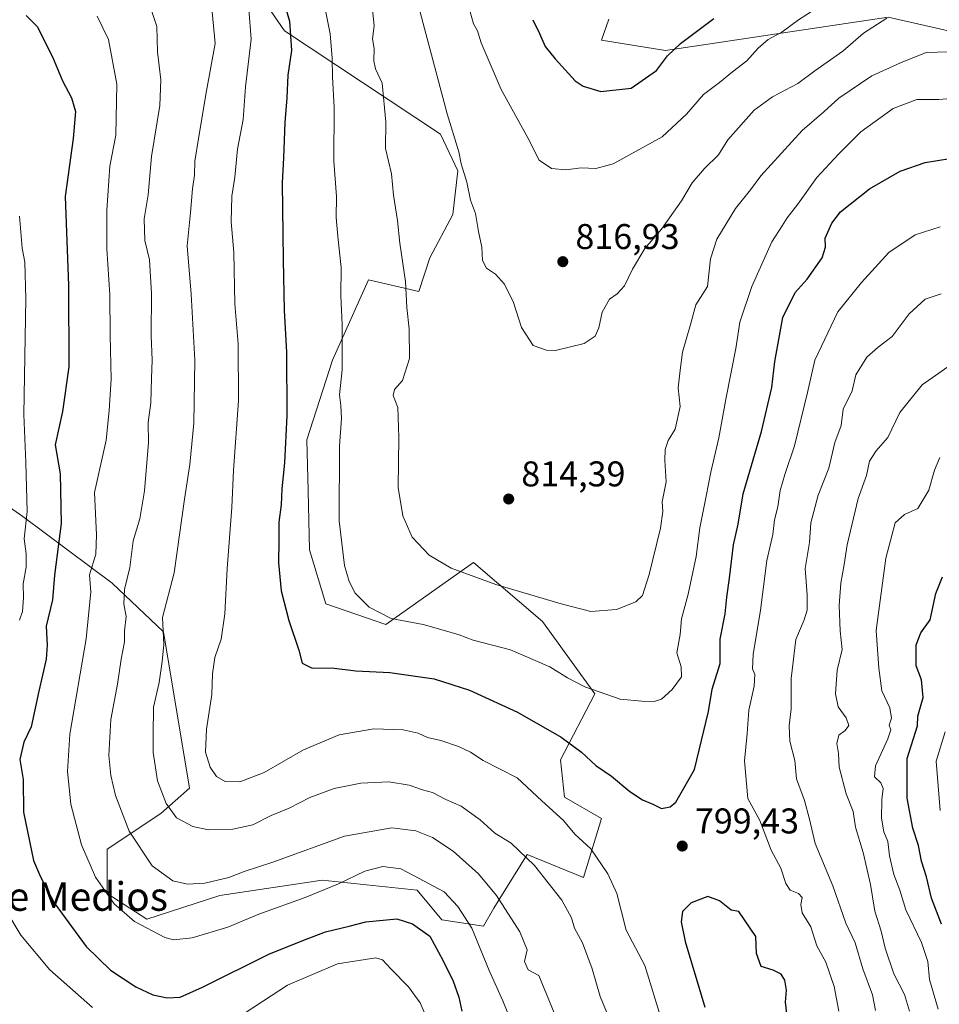
# Model space of a CAD drawing. Units: metres. Extents: x 648284 to 651743, y 4734652 to 4737040.
# Drawn here: x 649335 to 649592, y 4734997 to 4735273 of the extents above; entities that cross this region are included whole.
import ezdxf
from ezdxf.enums import TextEntityAlignment as Align

# ---------------------------------------------------------------- set-up
doc = ezdxf.new("R2010")
doc.units = ezdxf.units.M
doc.header["$MEASUREMENT"] = 0
for name, color, linetype, lineweight in [('Arbolado forestal CxS', 92, 'Continuous', 0), ('Curva de nivel maestra', 30, 'Continuous', 30), ('Curva de nivel normal', 30, 'Continuous', 0), ('Punto de cota en terreno', 7, 'Continuous', 0), ('Rótulo de punto de cota en terreno', 7, 'Continuous', 0), ('Texto cartográfico', 7, 'Continuous', 0)]:
    doc.layers.add(name, color=color, linetype=linetype, lineweight=lineweight)
doc.styles.add('Style-Arial', font='txt')

# ---------------------------------------------------------------- blocks, each defined once
blk = doc.blocks.new('5PATER')
at = {"layer": 'Punto de cota en terreno', "linetype": 'Continuous', "lineweight": 0}
h = blk.add_hatch(color=51, dxfattribs=at)
edge = h.paths.add_edge_path()
edge.add_ellipse((0, 0), major_axis=(-0.11, -0.111), ratio=0.999422, start_angle=0, end_angle=360)

msp = doc.modelspace()

# ---------------------------------------------------------------- linework, layer by layer
at = {"layer": 'Arbolado forestal CxS', "color": 92, "linetype": 'Continuous', "lineweight": 0}
for points in [[(649399.8507, 4735283.2429, 795.4298), (649409.2414, 4735269.6019, 798.4875), (649452.8587, 4735240.6883, 813.5767), (649457.7635, 4735230.4153, 814.195), (649456.3301, 4735218.2307, 813.3387), (649449.8817, 4735206.0469, 811.4121), (649446.8417, 4735196.6091, 810.406), (649432.7457, 4735199.9073, 806.381), (649422.6551, 4735177.3797, 803.7424), (649415.4897, 4735155.1613, 801.3255), (649415.8403, 4735140.8107, 801.7352), (649416.2049, 4735124.3437, 802.1149), (649420.8047, 4735109.2101, 802.3543), (649437.5305, 4735103.4661, 804.6369), (649457.9629, 4735117.8711, 809.9788), (649462.0599, 4735120.7595, 811.1326), (649481.4046, 4735104.2757, 808.4295), (649496.0509, 4735083.9971, 804.7677), (649486.4185, 4735065.5735, 798.4287), (649487.5751, 4735055.0827, 796.2418), (649497.8811, 4735049.0897, 796.9846), (649492.8657, 4735032.6051, 792.5184), (649477.104, 4735039.0561, 789.8578), (649467.7895, 4735024.0045, 783.5317), (649464.9235, 4735018.9877, 781.2928), (649453.2495, 4735020.7737, 777.1799), (649446.2947, 4735029.0215, 778.6641), (649419.7857, 4735031.8887, 781.6242), (649391.1267, 4735027.5889, 783.9501), (649370.6575, 4735020.9283, 780.7466), (649359.5947, 4735028.1513, 779.9125), (649359.6019, 4735040.4899, 781.9194), (649374.6481, 4735050.5237, 788.4332), (649382.6615, 4735057.5995, 791.8308), (649375.3653, 4735101.4097, 789.0476), (649361.0367, 4735115.0265, 782.1872), (649335.9601, 4735133.6613, 768.4105), (649312.3175, 4735150.1451, 757.8712)], [(649312.3175, 4735150.1451, 757.8712), (649335.9601, 4735133.6613, 768.4105), (649361.0367, 4735115.0265, 782.1872), (649375.3653, 4735101.4097, 789.0476), (649382.6615, 4735057.5995, 791.8308), (649374.6481, 4735050.5237, 788.4332), (649359.6019, 4735040.4899, 781.9194), (649359.5947, 4735028.1513, 779.9125), (649370.6575, 4735020.9283, 780.7466), (649391.1267, 4735027.5889, 783.9501), (649419.7857, 4735031.8887, 781.6242), (649446.2947, 4735029.0215, 778.6641), (649453.2495, 4735020.7737, 777.1799), (649464.9235, 4735018.9877, 781.2928), (649467.7895, 4735024.0045, 783.5317), (649477.104, 4735039.0561, 789.8578), (649492.8657, 4735032.6051, 792.5184), (649497.8811, 4735049.0897, 796.9846), (649487.5751, 4735055.0827, 796.2418), (649486.4185, 4735065.5735, 798.4287), (649496.0509, 4735083.9971, 804.7677), (649481.4046, 4735104.2757, 808.4295), (649462.0599, 4735120.7595, 811.1326), (649457.9629, 4735117.8711, 809.9788), (649437.5305, 4735103.4661, 804.6369), (649420.8047, 4735109.2101, 802.3543), (649416.2049, 4735124.3437, 802.1149), (649415.8403, 4735140.8107, 801.7352), (649415.4897, 4735155.1613, 801.3255), (649422.6551, 4735177.3797, 803.7424), (649432.7457, 4735199.9073, 806.381), (649446.8417, 4735196.6091, 810.406), (649449.8817, 4735206.0469, 811.4121), (649456.3301, 4735218.2307, 813.3387), (649457.7635, 4735230.4153, 814.195), (649452.8587, 4735240.6883, 813.5767), (649409.2414, 4735269.6019, 798.4875), (649399.8507, 4735283.2429, 795.4298)], [(649312.3175, 4735150.1451, 757.8712), (649335.9601, 4735133.6613, 768.4105), (649361.0367, 4735115.0265, 782.1872), (649375.3653, 4735101.4097, 789.0476), (649382.6615, 4735057.5995, 791.8308), (649374.6481, 4735050.5237, 788.4332), (649359.6019, 4735040.4899, 781.9194), (649359.5947, 4735028.1513, 779.9125), (649370.6575, 4735020.9283, 780.7466), (649391.1267, 4735027.5889, 783.9501), (649419.7857, 4735031.8887, 781.6242), (649446.2947, 4735029.0215, 778.6641), (649453.2495, 4735020.7737, 777.1799), (649464.9235, 4735018.9877, 781.2928), (649467.7895, 4735024.0045, 783.5317), (649477.104, 4735039.0561, 789.8578), (649492.8657, 4735032.6051, 792.5184), (649497.8811, 4735049.0897, 796.9846), (649487.5751, 4735055.0827, 796.2418), (649486.4185, 4735065.5735, 798.4287), (649496.0509, 4735083.9971, 804.7677), (649481.4046, 4735104.2757, 808.4295), (649462.0599, 4735120.7595, 811.1326), (649457.9629, 4735117.8711, 809.9788), (649437.5305, 4735103.4661, 804.6369), (649420.8047, 4735109.2101, 802.3543), (649416.2049, 4735124.3437, 802.1149), (649415.8403, 4735140.8107, 801.7352), (649415.4897, 4735155.1613, 801.3255), (649422.6551, 4735177.3797, 803.7424), (649432.7457, 4735199.9073, 806.381), (649446.8417, 4735196.6091, 810.406), (649449.8817, 4735206.0469, 811.4121), (649456.3301, 4735218.2307, 813.3387), (649457.7635, 4735230.4153, 814.195), (649452.8587, 4735240.6883, 813.5767), (649409.2414, 4735269.6019, 798.4875), (649399.8507, 4735283.2429, 795.4298)], [(649610.1163, 4735266.1493, 811.6725), (649578.1323, 4735273.4155, 815.591), (649515.7981, 4735264.0991, 826.0483), (649497.8863, 4735266.9663, 827.9945), (649499.9653, 4735272.9233, 829.0067)], [(649499.9653, 4735272.9233, 829.0067), (649497.8863, 4735266.9663, 827.9945), (649515.7981, 4735264.0991, 826.0483), (649578.1323, 4735273.4155, 815.591), (649610.1163, 4735266.1493, 811.6725)], [(649499.9653, 4735272.9233, 829.0067), (649497.8863, 4735266.9663, 827.9945), (649515.7981, 4735264.0991, 826.0483), (649578.1323, 4735273.4155, 815.591), (649610.1163, 4735266.1493, 811.6725)]]:
    msp.add_polyline3d(points, dxfattribs=at)
at = {"layer": 'Curva de nivel maestra', "color": 30, "linetype": 'Continuous', "lineweight": 30, "flags": 128}
for points, elevation in [([(649407.32, 4735283.5201), (649410.59, 4735272.2801), (649411.2, 4735264.1501), (649410.14, 4735257.1901), (649409.84, 4735250.8401), (649409.28, 4735244.0001), (649408.98, 4735234.0601), (649408.56, 4735227.0701), (649408.83, 4735205.5401), (649409.14, 4735191.2901), (649409.73, 4735179.7101), (649409.87, 4735161.9501), (649409.21, 4735148.7301), (649408.49, 4735141.3701), (649408.26, 4735136.8901), (649407.6, 4735132.0401), (649407.66, 4735126.9001), (649407.52, 4735120.6801), (649408.28, 4735112.8401), (649410.45, 4735104.5801), (649413.24, 4735096.2701), (649414.16, 4735092.5801), (649416.91, 4735091.2301), (649422.36, 4735091.2601), (649429.22, 4735090.4901), (649438.73, 4735089.9801), (649451.12, 4735088.2601), (649461, 4735085.0801), (649474.41, 4735078.8801), (649486.66, 4735071.8501), (649492.35, 4735067.7101), (649496.36, 4735063.9801), (649500.69, 4735060.9901), (649505.87, 4735056.6501), (649509.42, 4735054.3001), (649512.29, 4735053.1101), (649514.71, 4735051.9601), (649517.15, 4735052.3601), (649518.76, 4735053.7001), (649523.97, 4735062.8801), (649527.9, 4735079.0801), (649528.89, 4735085.3601), (649531.16, 4735092.5501), (649531.15, 4735099.3601), (649532.54, 4735106.4101), (649533.03, 4735111.0801), (649533.78, 4735116.4001), (649534.88, 4735125.7601), (649536.17, 4735131.5401), (649537.56, 4735139.9701), (649542.73, 4735157.4601), (649545.57, 4735169.7401), (649546.39, 4735177.0701), (649548.7, 4735189.4001), (649552.09, 4735196.4001), (649555.46, 4735200.0701), (649559.64, 4735206.0701), (649560.62, 4735209.0701), (649560.49, 4735211.5901), (649562.34, 4735215.8201), (649564.84, 4735218.9201), (649572.94, 4735225.4001), (649581.48, 4735230.3701), (649588.49, 4735232.8001), (649595.38, 4735233.8701)], 800), ([(649336.9, 4735273.8801), (649339.99, 4735270.8601), (649344.29, 4735262.3101), (649347.08, 4735255.6401), (649349.63, 4735250.8701), (649350.72, 4735247.0201), (649350.08, 4735239.4801), (649347.86, 4735223.2101), (649348.81, 4735198.3101), (649348.86, 4735175.5501), (649347.1, 4735163.0701), (649345.08, 4735153.7401), (649346.44, 4735145.5701), (649346.73, 4735131.7201), (649344.84, 4735117.2401), (649344.32, 4735110.3001), (649342.49, 4735102.9701), (649342.84, 4735097.6401), (649342.54, 4735093.7501), (649340.44, 4735084.7501), (649338.36, 4735074.7501), (649336.24, 4735070.4601), (649335.19, 4735065.5901), (649336.05, 4735060.0101), (649336.22, 4735050.9201), (649338.95, 4735037.3701), (649340.95, 4735032.7501), (649344.77, 4735025.4801), (649353.74, 4735013.3101), (649360.57, 4735006.6701), (649367.65, 4735001.9801), (649372.37, 4734999.7601), (649376.36, 4734998.9601), (649379.98, 4734999.1101), (649386.31, 4735001.9201), (649404.84, 4735011.1601), (649414.31, 4735014.9901), (649420.68, 4735017.3801), (649427.32, 4735018.9801), (649432.02, 4735020.2201), (649440.69, 4735021.0501), (649445.02, 4735019.6801), (649449.85, 4735016.2101), (649453.48, 4735009.4601), (649456.4, 4735003.6001), (649458.01, 4734999.0701), (649458.8, 4734995.1801)], 775), ([(649478.68, 4735272.7401), (649480.54, 4735268.9001), (649482.2, 4735265.2001), (649484.98, 4735261.8101), (649490.54, 4735255.6401), (649492.8, 4735254.1601), (649497.77, 4735252.6801), (649506.21, 4735253.6101), (649513.35, 4735258.4801), (649516.35, 4735262.6601), (649520.02, 4735266.0801), (649529.31, 4735273.1001)], 825), ([(649593.04, 4735019.5001), (649590.31, 4735026.8601), (649588.86, 4735032.7501), (649587.48, 4735037.1601), (649586.62, 4735041.5201), (649585.04, 4735046.4301), (649583.5, 4735054.8101), (649583.43, 4735065.9001), (649586.32, 4735075.0801), (649586.44, 4735077.7501), (649587.9, 4735082.9601), (649587.43, 4735087.9201), (649586.02, 4735091.8701), (649585.98, 4735097.7401), (649587.28, 4735101.0601), (649589.91, 4735104.6901), (649591.48, 4735112.1501), (649593.36, 4735116.7401)], 775), ([(649550, 4734992.9001), (649549.39, 4734997.6601), (649549.68, 4735001.0501), (649549.26, 4735003.8201), (649548.18, 4735005.5401), (649545.97, 4735006.6701), (649542.6, 4735007.7101), (649541.3, 4735011.3301), (649541.14, 4735016.0901), (649536.38, 4735023.1101), (649534.19, 4735023.4401), (649530.97, 4735026.1101), (649527.7, 4735027.3101), (649523, 4735025.5301), (649520.56, 4735023.1001), (649520.21, 4735020.1801), (649521.29, 4735014.6901), (649526.84, 4734996.3301)], 800)]:
    msp.add_lwpolyline(points, dxfattribs=dict(at, elevation=elevation))
at = {"layer": 'Curva de nivel normal', "color": 30, "linetype": 'Continuous', "lineweight": 0, "flags": 128}
for points, elevation in [([(649371.63, 4735276.3901), (649373.48, 4735270.8101), (649373.7, 4735263.7101), (649374.62, 4735255.8901), (649374.3, 4735248.7301), (649372.01, 4735234.4001), (649371.09, 4735223.7401), (649369.95, 4735216.9801), (649370.1, 4735210.9301), (649371.45, 4735205.4801), (649371.98, 4735196.1301), (649371.88, 4735184.3701), (649372.21, 4735177.4401), (649372, 4735172.4101), (649371.84, 4735165.4501), (649371.06, 4735159.9401), (649371.14, 4735154.3901), (649370.07, 4735140.8201), (649368.7, 4735133.0401), (649366.89, 4735126.8601), (649365.9, 4735119.3901), (649364.44, 4735113.2301), (649364.28, 4735109.1801), (649364.87, 4735105.6501), (649364.48, 4735101.5601), (649364.42, 4735098.5701), (649363.47, 4735093.7201), (649362.44, 4735086.7601), (649360.61, 4735076.8401), (649360.1, 4735066.7701), (649360.63, 4735061.1601), (649361.88, 4735055.5901), (649365.75, 4735045.6201), (649372.17, 4735035.8801), (649377.94, 4735031.6501), (649382.06, 4735030.7201), (649386.96, 4735031.0401), (649393.6, 4735032.6301), (649397.94, 4735034.2801), (649405.92, 4735036.9001), (649426.01, 4735044.1301), (649439.29, 4735046.5401), (649446.01, 4735045.6701), (649450.62, 4735043.7701), (649456.38, 4735039.9301), (649463.49, 4735033.6601), (649468.57, 4735027.5201), (649475.11, 4735017.3701), (649477.1, 4735012.3101), (649476.33, 4735009.1101), (649477.39, 4735006.8001), (649480.41, 4735005.1301), (649487.67, 4734987.4101)], 785), ([(649433.76, 4735276.4301), (649434.35, 4735271.0601), (649433.88, 4735267.3901), (649434.3, 4735264.6701), (649434.18, 4735261.1801), (649434.69, 4735259.0101), (649436.5, 4735255.0001), (649437.56, 4735244.1401), (649437.46, 4735236.6601), (649439.14, 4735229.5901), (649439.76, 4735223.5901), (649440.79, 4735216.5001), (649441.47, 4735210.1801), (649443.1, 4735199.4801), (649443.45, 4735192.1601), (649444.12, 4735186.1701), (649444.15, 4735177.8601), (649442.28, 4735171.7701), (649439.95, 4735169.2201), (649439.64, 4735167.5001), (649440.92, 4735164.2101), (649441.25, 4735155.7401), (649441, 4735141.7401), (649442.32, 4735133.8801), (649444.9, 4735127.8601), (649449.66, 4735122.8501), (649455.83, 4735119.1801), (649468.32, 4735114.5801), (649486.63, 4735109.2501), (649494.96, 4735107.1001), (649502.15, 4735107.6301), (649507.55, 4735109.7401), (649509.39, 4735111.5701), (649511.22, 4735117.4001), (649514.43, 4735130.4001), (649515.11, 4735135.0801), (649514.91, 4735137.8101), (649516.02, 4735143.4101), (649515.66, 4735149.3801), (649515.73, 4735152.4601), (649516.59, 4735154.9601), (649518.55, 4735158.0701), (649519.96, 4735164.4801), (649519.34, 4735169.6901), (649519.92, 4735174.6401), (649520.62, 4735179.6801), (649522.85, 4735187.3701), (649524.36, 4735192.9101), (649527.61, 4735198.0401), (649528.39, 4735205.7501), (649530.16, 4735211.3001), (649535.43, 4735219.8801), (649539.64, 4735225.0701), (649542.52, 4735229.0501), (649554.04, 4735241.6701), (649560.12, 4735246.9801), (649564.33, 4735250.7801), (649573.57, 4735256.9901), (649581.61, 4735260.6501), (649588.79, 4735263.5401), (649604.86, 4735264.0201)], 810), ([(649560.02, 4735277.1801), (649553.02, 4735272.6501), (649548.35, 4735269.2601), (649544.59, 4735267.1801), (649541.74, 4735264.7601), (649538.6, 4735261.2601), (649534.58, 4735258.1701), (649530.91, 4735255.1201), (649526.49, 4735251.7801), (649521.68, 4735246.3101), (649514.86, 4735239.9001), (649501.2, 4735232.3801), (649496.36, 4735231.1001), (649492.26, 4735231.2201), (649487.9, 4735230.6801), (649483.96, 4735231.0401), (649480.49, 4735233.4001), (649477.27, 4735239.6801), (649469.84, 4735253.2101), (649464.24, 4735266.2701), (649463.18, 4735269.6001), (649462.14, 4735271.5501), (649461.13, 4735274.9001)], 820), ([(649356.79, 4735273.7601), (649359.94, 4735267.2201), (649362.26, 4735254.6801), (649361.97, 4735240.3901), (649360.36, 4735231.7301), (649359.53, 4735219.4401), (649359.52, 4735208.5801), (649360.34, 4735195.7401), (649360.44, 4735184.4001), (649360.71, 4735172.0701), (649360.15, 4735163.3801), (649359.29, 4735155.0601), (649356.07, 4735140.3501), (649356.56, 4735128.5601), (649356.38, 4735123.0801), (649354.65, 4735117.3501), (649355.04, 4735112.5001), (649354.62, 4735108.8801), (649353.71, 4735099.4001), (649349.12, 4735072.7701), (649348.46, 4735062.2701), (649349.43, 4735053.1401), (649352.4, 4735041.7601), (649356.29, 4735032.6601), (649361.59, 4735025.2201), (649367.28, 4735020.3001), (649375.71, 4735015.7901), (649378.23, 4735015.2001), (649383.41, 4735015.6801), (649393.38, 4735018.6801), (649402.03, 4735022.3201), (649415.03, 4735026.9801), (649424.36, 4735030.8001), (649431.69, 4735034.4001), (649436.72, 4735035.6401), (649441.8, 4735034.9901), (649445.31, 4735033.2001), (649453.87, 4735028.5901), (649457.72, 4735024.4401), (649461.6, 4735018.4001), (649466.51, 4735006.5701), (649470.35, 4734998.1001), (649474.28, 4734988.1501)], 780), ([(649389, 4735274.9001), (649389.77, 4735266.0601), (649387.35, 4735252.8401), (649385.18, 4735239.5101), (649384.08, 4735233.1701), (649384.06, 4735229.2201), (649383.45, 4735225.3601), (649382.89, 4735218.7301), (649381.98, 4735209.4201), (649383.07, 4735195.9201), (649384.14, 4735177.3801), (649383.8, 4735159.7801), (649382.69, 4735148.1801), (649381.22, 4735138.5001), (649378.32, 4735117.9301), (649375.11, 4735105.4101), (649375.48, 4735097.8201), (649374.97, 4735093.0801), (649374.16, 4735087.2001), (649372.6, 4735080.3201), (649372.45, 4735072.5001), (649372.44, 4735067.6301), (649373.72, 4735059.6901), (649376.14, 4735053.3301), (649378.95, 4735049.3201), (649383.54, 4735046.9201), (649387.92, 4735045.9601), (649394.76, 4735046.1201), (649400.38, 4735047.3501), (649405.49, 4735049.9601), (649410.53, 4735052.0501), (649416.34, 4735054.9601), (649423.08, 4735057.4901), (649430.59, 4735058.9801), (649438.45, 4735059.4201), (649444.09, 4735058.4801), (649447.87, 4735057.1301), (649450.65, 4735056.4001), (649454.35, 4735054.4801), (649458.67, 4735052.5301), (649463.94, 4735048.7701), (649468.03, 4735044.9801), (649472.66, 4735042.1701), (649479.2, 4735036.0001), (649486.85, 4735026.2701), (649489.56, 4735021.3001), (649490.35, 4735018.4501), (649492.63, 4735014.3401), (649495.33, 4735007.0801), (649497.58, 4734999.3101), (649501.74, 4734989.0901)], 790), ([(649399.23, 4735275.6801), (649399.92, 4735267.2801), (649398.27, 4735253.9501), (649397.66, 4735244.8401), (649396.06, 4735236.4601), (649395.3, 4735228.6901), (649394.51, 4735223.2901), (649394.32, 4735216.1101), (649395.07, 4735207.5201), (649395.35, 4735193.2201), (649396.28, 4735181.9801), (649396.37, 4735166.0701), (649394.98, 4735146.6001), (649394.51, 4735136.1901), (649393.19, 4735119.1401), (649392.56, 4735106.3801), (649391.47, 4735099.3101), (649389.71, 4735094.2001), (649389.06, 4735089.6201), (649388.87, 4735083.8401), (649387.38, 4735074.1401), (649387.07, 4735067.6801), (649388.38, 4735063.4801), (649390.16, 4735060.9201), (649392.65, 4735059.4901), (649396.7, 4735059.3501), (649403.5, 4735062.0401), (649414.56, 4735068.3801), (649424.49, 4735072.5601), (649434.18, 4735074.2301), (649442.38, 4735073.9401), (649446.62, 4735073.0001), (649449.2, 4735071.8301), (649452.92, 4735070.9701), (649457.93, 4735069.3201), (649461.25, 4735067.6501), (649464.83, 4735065.3301), (649474.36, 4735060.4601), (649481.21, 4735054.0601), (649487.29, 4735048.5301), (649490.48, 4735044.6901), (649494.92, 4735040.6601), (649499.71, 4735033.6401), (649502.18, 4735028.1601), (649504.85, 4735017.8801), (649510.03, 4735008.0001), (649514.82, 4734992.4701)], 795), ([(649420.8, 4735274.8201), (649422.03, 4735268.7901), (649422.58, 4735261.9901), (649422.68, 4735256.7101), (649423.14, 4735248.1801), (649423.06, 4735233.1001), (649423.76, 4735223.2601), (649423.71, 4735217.3501), (649424.11, 4735212.0701), (649425.06, 4735203.4001), (649425, 4735195.4001), (649425.38, 4735187.4001), (649425.32, 4735174.7401), (649424.56, 4735167.7401), (649425.01, 4735164.7401), (649425.18, 4735161.0701), (649424.65, 4735153.4001), (649424.48, 4735132.4701), (649425.98, 4735119.9801), (649427.32, 4735115.4601), (649429.02, 4735112.1901), (649432.86, 4735108.2501), (649439.05, 4735105.1001), (649448.03, 4735103.4201), (649454.3, 4735101.6301), (649458.08, 4735100.5701), (649462.01, 4735099.0001), (649472.41, 4735096.3401), (649483.49, 4735091.6001), (649488.38, 4735088.4601), (649493.27, 4735085.9601), (649503.1, 4735082.5401), (649509.19, 4735082.0101), (649512.63, 4735081.8501), (649514.7, 4735082.5101), (649517.74, 4735085.2401), (649520.28, 4735088.8001), (649520.26, 4735091.6101), (649518.96, 4735095.4601), (649519.92, 4735100.6601), (649520.3, 4735105.0301), (649522.2, 4735111.9201), (649524.4, 4735122.4601), (649525.4, 4735130.4601), (649527.21, 4735139.3101), (649528.47, 4735146.0501), (649530.77, 4735155.6501), (649532.77, 4735166.9301), (649535.52, 4735180.7301), (649536.64, 4735188.0401), (649539.96, 4735198.0301), (649545.58, 4735210.5701), (649548.48, 4735215.0301), (649549.84, 4735217.2401), (649552.83, 4735221.1001), (649558.2, 4735228.5801), (649564.2, 4735235.0601), (649570.48, 4735241.3501), (649579.5, 4735247.8301), (649586.18, 4735250.3601), (649592.32, 4735250.4101), (649598, 4735250.8901)], 805), ([(649447.18, 4735274.8801), (649454.69, 4735246.3901), (649458.01, 4735235.7101), (649458.68, 4735232.3801), (649460.21, 4735227.2501), (649461.25, 4735222.2001), (649462.65, 4735218.5201), (649463.48, 4735213.4001), (649464.39, 4735209.0501), (649464.59, 4735205.3301), (649465.73, 4735203.1501), (649468.27, 4735201.4801), (649470.79, 4735198.6801), (649473.29, 4735193.6101), (649475.5, 4735186.5501), (649478.78, 4735181.5501), (649482.53, 4735180.1801), (649485.01, 4735180.1701), (649493.03, 4735182.1201), (649496.18, 4735184.1401), (649497.21, 4735186.5201), (649498.12, 4735190.8901), (649500.12, 4735194.5401), (649502.32, 4735196.0201), (649504.36, 4735198.1901), (649506.62, 4735202.9301), (649510.04, 4735208.6801), (649514.69, 4735214.0701), (649520.31, 4735222.0701), (649523.28, 4735227.0701), (649526.78, 4735231.0601), (649530.64, 4735234.9201), (649533.27, 4735239.0601), (649540.64, 4735247.3801), (649545.76, 4735251.1401), (649552.83, 4735254.8601), (649557.6, 4735258.4501), (649565.49, 4735263.9701), (649571.28, 4735268.9201), (649577.74, 4735273.1801)], 815), ([(649335.02, 4735217.7401), (649335.76, 4735208.7401), (649336.56, 4735204.8601), (649336.83, 4735194.5601), (649336.3, 4735162.1901), (649336.86, 4735148.7401), (649337.17, 4735135.0701), (649336.32, 4735127.4001), (649336.9, 4735123.2001), (649336.9, 4735119.4801), (649336.12, 4735114.8201), (649336.18, 4735110.8801), (649335.92, 4735107.1101), (649335.04, 4735104.6801)], 770), ([(649564.32, 4734995.2301), (649563.03, 4735002.0601), (649560.74, 4735008.8701), (649558.21, 4735013.4901), (649556.46, 4735018.7501), (649554.08, 4735022.7501), (649553.67, 4735025.0901), (649554.1, 4735026.9701), (649553.09, 4735028.1401), (649550.73, 4735029.1001), (649549.48, 4735030.9401), (649548.06, 4735035.1901), (649545.38, 4735040.2701), (649542.19, 4735048.5901), (649538.88, 4735054.7601), (649537.96, 4735065.2701), (649538.66, 4735072.9601), (649539.15, 4735079.4101), (649540.65, 4735086.1801), (649540.84, 4735089.4501), (649540.17, 4735090.9901), (649540.32, 4735095.0301), (649542.39, 4735107.4101), (649544.14, 4735121.3901), (649545.86, 4735128.6401), (649546.36, 4735132.7401), (649547.26, 4735136.3901), (649547.96, 4735140.9101), (649549.18, 4735145.4001), (649551.94, 4735153.4001), (649555.61, 4735168.4001), (649557.64, 4735177.4001), (649564.09, 4735190.9501), (649570.71, 4735199.1601), (649578.35, 4735207.6001), (649585.68, 4735212.4801), (649592.68, 4735214.7401)], 795), ([(649574.6, 4734995.3401), (649573.71, 4734999.7201), (649571.04, 4735007.0801), (649568.87, 4735014.3001), (649566.28, 4735019.7801), (649562.67, 4735030.2901), (649557.68, 4735042.0901), (649556.1, 4735048.9101), (649554.71, 4735054.1201), (649552.5, 4735060.2401), (649551.98, 4735065.4001), (649550.59, 4735070.7601), (649550.42, 4735075.0801), (649550.96, 4735079.8101), (649551.02, 4735088.2801), (649552.32, 4735099.2501), (649554.67, 4735104.6901), (649555.46, 4735107.4101), (649555.43, 4735111.7401), (649554.94, 4735119.0701), (649556.12, 4735126.4001), (649556.51, 4735131.8801), (649558.56, 4735139.6601), (649561.5, 4735147.2201), (649563.2, 4735154.4001), (649565, 4735159.1401), (649565.56, 4735163.6701), (649568.02, 4735168.8001), (649569.07, 4735173.3601), (649572.14, 4735178.2301), (649575.3, 4735181.0301), (649579.23, 4735184.0701), (649584.02, 4735190.3801), (649588.53, 4735194.5001), (649592.98, 4735196.0101)], 790), ([(649584.1, 4734995.2001), (649582.67, 4734999.8701), (649579.69, 4735005.6201), (649577.28, 4735012.8101), (649576.22, 4735017.6201), (649574.41, 4735023.1401), (649573.2, 4735030.6001), (649571.16, 4735039.5601), (649569.01, 4735046.6801), (649568.31, 4735051.1101), (649566.34, 4735056.0101), (649564.42, 4735063.4801), (649564.22, 4735067.2901), (649563.76, 4735070.1601), (649564.29, 4735072.4601), (649566.14, 4735073.8001), (649567.16, 4735075.1901), (649566.39, 4735077.3201), (649564.18, 4735080.3501), (649563.38, 4735083.9801), (649563.89, 4735090.6601), (649565.24, 4735096.4101), (649564.72, 4735101.6601), (649564.47, 4735108.7401), (649564.93, 4735115.0401), (649565.87, 4735120.2601), (649566.63, 4735125.7001), (649569.74, 4735138.7401), (649572.08, 4735145.1301), (649572.94, 4735149.1201), (649574.76, 4735152.0001), (649578.08, 4735155.7601), (649581.36, 4735162.7401), (649587.68, 4735170.5101), (649597.64, 4735177.4901)], 785), ([(649592.15, 4734995.7601), (649589.7, 4735004.0801), (649589.28, 4735009.0901), (649587.51, 4735014.4001), (649583.06, 4735023.5901), (649581.37, 4735029.0401), (649579.75, 4735033.4001), (649578.5, 4735038.6801), (649578.04, 4735042.6901), (649576.96, 4735045.3601), (649576.25, 4735049.2401), (649576.4, 4735054.4601), (649576.78, 4735057.5101), (649576.07, 4735059.1301), (649574.34, 4735060.7401), (649574.57, 4735063.8701), (649578.06, 4735071.4201), (649578.9, 4735073.9301), (649578.4, 4735075.2101), (649579.09, 4735077.2001), (649578.58, 4735080.1401), (649576.38, 4735084.8701), (649575.49, 4735091.2401), (649574.82, 4735101.7301), (649577.49, 4735121.9801), (649580.06, 4735131.9301), (649582.67, 4735134.1801), (649586.43, 4735135.9301), (649589.53, 4735141.0701), (649591.06, 4735146.5901), (649592.62, 4735150.1401)], 780), ([(649592.7, 4735051.3501), (649591.59, 4735065.1501), (649594.08, 4735073.4101)], 770), ([(649330.7, 4735024.4001), (649335.47, 4735016.4901), (649343.55, 4735006.7501), (649355.45, 4734996.2401)], 770), ([(649396.04, 4734993.3301), (649410.03, 4735002.4701), (649424.04, 4735008.4701), (649434.75, 4735010.1501), (649436.61, 4735009.5101), (649439.04, 4735006.9401), (649443.9, 4735002.0001), (649447.14, 4734997.5101), (649448.58, 4734994.2701)], 770)]:
    msp.add_lwpolyline(points, dxfattribs=dict(at, elevation=elevation))

# ---------------------------------------------------------------- block references
at = {"layer": 'Punto de cota en terreno', "color": 7, "linetype": 'Continuous', "lineweight": 0, "xscale": 10, "yscale": 10, "zscale": 10}
for p in [(649487.09, 4735205, 816.93), (649471.95, 4735138.56, 814.39), (649520.52, 4735041.41, 799.43)]:
    msp.add_blockref('5PATER', p, dxfattribs=at)

# ---------------------------------------------------------------- texts
at = {"layer": 'Rótulo de punto de cota en terreno', "color": 7, "linetype": 'Continuous', "lineweight": 0, "style": 'Style-Arial'}
for s, p in [('816,93', (649490.6178, 4735208.5278)), ('814,39', (649475.4778, 4735142.0878)), ('799,43', (649524.0478, 4735044.9378))]:
    msp.add_text(s, height=7, dxfattribs=at).set_placement(p)
at = {"layer": 'Texto cartográfico', "color": 7, "linetype": 'Continuous', "lineweight": 0, "style": 'Style-Arial'}
msp.add_text('Cerro de Medios', height=8, dxfattribs=at).set_placement((649335.5257, 4735027.2801), align=Align.MIDDLE_CENTER)

doc.saveas('drawing.dxf')
